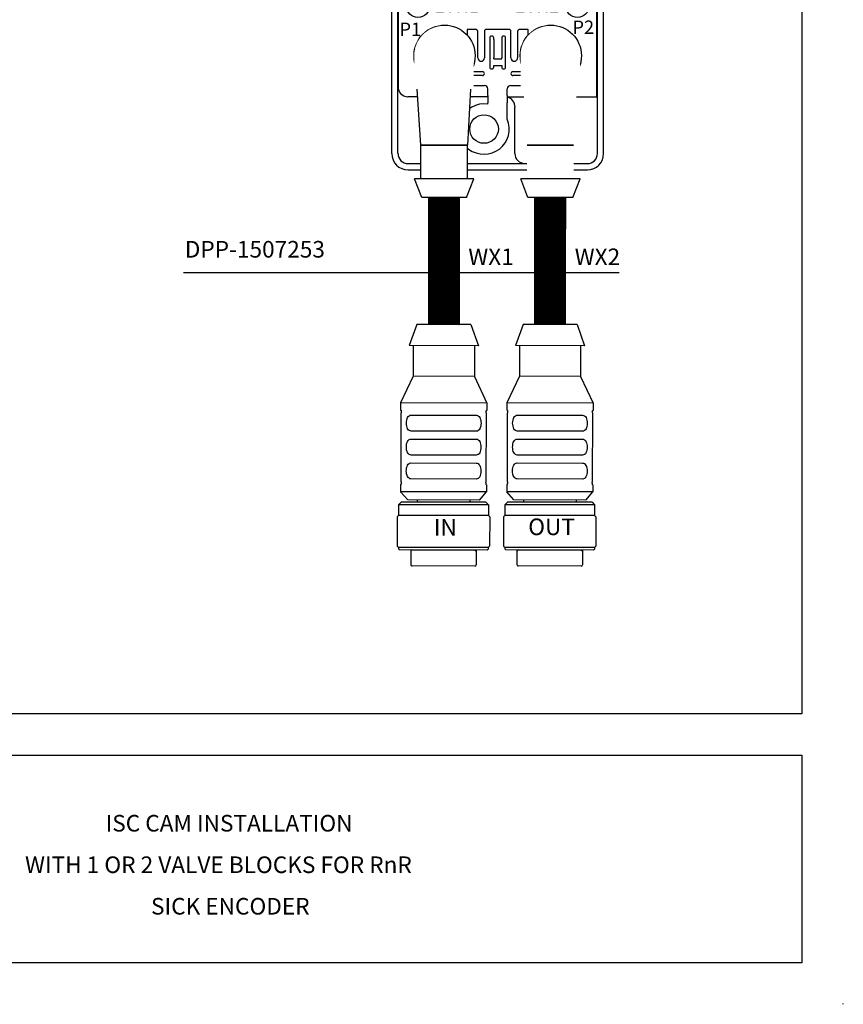
# Model space of a CAD drawing. Extents: x -5 to 415, y -5 to 292.
# Drawn here: x 316 to 415, y -5 to 114 of the extents above; entities that cross this region are included whole.
import ezdxf
from ezdxf.enums import TextEntityAlignment as Align

# ---------------------------------------------------------------- set-up
doc = ezdxf.new("R2010")
doc.units = 0
doc.set_wipeout_variables(frame=1)
doc.linetypes.add('ILOX_DOT', pattern=[10000, 0, -10000])
for name, color, linetype in [('DESC', 7, 'Continuous'), ('PSYMS', 7, 'Continuous'), ('TitleBlock', 7, 'Continuous')]:
    doc.layers.add(name, color=color, linetype=linetype)
doc.styles.add('Title Block', font='arial.ttf')
doc.styles.add('WD_IEC', font='arial.ttf')

# ---------------------------------------------------------------- blocks, each defined once
blk = doc.blocks.new('DPP-0911907')
h = blk.add_hatch(color=256)
h.dxf.hatch_style = 1
h.paths.add_polyline_path([(-7.09, -10.62, 1), (-7.89, -10.62, 1)], flags=16)
h.paths.add_polyline_path([(-10.26, -12.18), (-1.65, -12.18), (-1.65, -9.93), (-10.26, -9.93)], flags=9)
h = blk.add_hatch(color=256)
h.dxf.hatch_style = 1
h.paths.add_polyline_path([(-6.46, -12.44, 1), (-7.26, -12.44, 1)])
h.paths.add_polyline_path([(-4.58, -12.48, 1), (-5.38, -12.48, 1)])
h.paths.add_polyline_path([(-4.78, -10.6, 1), (-3.98, -10.6, 1)])
h.paths.add_polyline_path([(-7.89, -10.62, 1), (-7.09, -10.62, 1)])
for p, q in [((-11.45, 6.15), (15.55, 6.15)), ((-11.45, 5.22), (6.1, 5.22)), ((6.1, 5.22), (15.55, 5.22)), ((6.1, 5.2), (6.1, 5.22)), ((-13.9, -135.7), (-13.9, 3.7)), ((-12.97, -5.98), (-12.97, 3.7)), ((4.6, -3.3), (4.6, 3.7)), ((17.06, -135.7), (17.06, 3.7)), ((18, 2), (18, 3.7)), ((18, -135.7), (18, 2)), ((-11.5, -4.8), (3.1, -4.8)), ((17.06, -4.8), (3.1, -4.8)), ((-12.97, -126.01), (-12.97, -5.98)), ((-11.1, -21.96), (-0.95, -21.45)), ((-0.95, -25.42), (-0.95, -21.45)), ((5.05, -23), (5.05, -21.45)), ((5.05, -21.45), (15.2, -21.96)), ((5.05, -28), (5.05, -23)), ((5.05, -38), (5.05, -28)), ((0.31, -32.3), (-0.15, -32.3)), ((-0.15, -33.7), (0.31, -33.7)), ((5.05, -60), (5.05, -38)), ((-0.95, -47.42), (-0.95, -40.58)), ((0.31, -54.3), (-0.15, -54.3)), ((-0.15, -55.7), (0.31, -55.7)), ((5.05, -65), (5.05, -60)), ((-0.95, -69.42), (-0.95, -62.58)), ((5.05, -67), (5.05, -65)), ((5.05, -72), (5.05, -67)), ((5.05, -82), (5.05, -72)), ((0.31, -76.3), (-0.15, -76.3)), ((-0.15, -77.7), (0.31, -77.7)), ((5.05, -87), (5.05, -82)), ((-0.95, -91.42), (-0.95, -84.58)), ((5.05, -89), (5.05, -87)), ((5.05, -94), (5.05, -89)), ((5.05, -104), (5.05, -94)), ((0.31, -98.3), (-0.15, -98.3)), ((-0.15, -99.7), (0.31, -99.7)), ((5.05, -109), (5.05, -104)), ((-0.95, -110.55), (-0.95, -106.58)), ((-12.93, -108.9), (-12.91, -110.55)), ((5.05, -110.55), (5.05, -109)), ((17, -110.55), (17.03, -108.9)), ((-12.91, -126.01), (-12.91, -110.55)), ((-0.95, -110.55), (-11.1, -110.04)), ((15.2, -110.04), (5.05, -110.55)), ((17, -127.2), (17, -110.55)), ((-1.25, -117), (-2.55, -117)), ((-2.55, -117), (-2.55, -117.85)), ((3.75, -117), (0.35, -117)), ((6.65, -117), (5.35, -117)), ((6.65, -117.85), (6.65, -117)), ((-0.95, -121.3), (-0.95, -117.3)), ((0.05, -117.3), (0.05, -121.3)), ((0.85, -118.3), (0.85, -122.65)), ((1.45, -118.54), (1.45, -118.3)), ((1.45, -118.54), (1.45, -120.97)), ((2.65, -118.3), (2.65, -118.54)), ((2.65, -118.54), (2.65, -120.97)), ((3.25, -122.65), (3.25, -118.3)), ((4.05, -121.3), (4.05, -117.3)), ((5.05, -117.3), (5.05, -121.3)), ((1.45, -120.97), (1.45, -121.27)), ((1.45, -121.41), (1.45, -121.27)), ((1.45, -121.41), (2.65, -121.41)), ((2.65, -120.97), (2.65, -121.27)), ((2.65, -121.41), (2.65, -121.27)), ((1.45, -122.41), (2.65, -122.41)), ((1.45, -122.65), (1.45, -122.41)), ((2.65, -122.41), (2.65, -122.65)), ((-0.25, -123.95), (-2.46, -123.95)), ((-2.03, -123.35), (-0.25, -123.35)), ((4.35, -123.35), (6.12, -123.35)), ((6.56, -123.95), (4.35, -123.95)), ((-3.84, -125.45), (0.05, -125.45)), ((0.55, -126.95), (0.55, -125.95)), ((3.5, -126.95), (3.5, -125.95)), ((4, -125.45), (7.94, -125.45)), ((-12.97, -135.7), (-12.97, -126.01)), ((0.55, -127.14), (-11.5, -127.14)), ((0.55, -126.95), (0.55, -127.75)), ((3.5, -126.95), (3.5, -127.75)), ((17, -127.2), (3.53, -127.2)), ((0.55, -127.75), (0.55, -128.05)), ((0.55, -128.24), (0.55, -128.05)), ((3.5, -127.75), (3.5, -128.05)), ((3.5, -130.52), (3.5, -128.05)), ((4.64, -132.3), (4.65, -128.7)), ((4.63, -135.7), (4.64, -132.3)), ((-11.45, -137.21), (6.1, -137.21)), ((6.1, -137.19), (6.1, -137.18)), ((6.1, -137.19), (6.1, -137.21)), ((6.1, -137.21), (15.55, -137.21)), ((-11.45, -138.15), (15.55, -138.15))]:
    blk.add_line(p, q)
for centre, radius in [((0, 0), 2.15), ((-5.95, -11.05), 4.77), ((10.05, -11.05), 4.6), ((-5.95, -11.05), 2.9), ((10.05, -11.05), 2.83), ((-7.49, -10.62), 0.4), ((-4.38, -10.6), 0.4), ((8.51, -10.62), 0.4), ((11.62, -10.6), 0.4), ((-6.86, -12.44), 0.4), ((-4.98, -12.48), 0.4), ((9.14, -12.44), 0.4), ((11.02, -12.48), 0.4), ((-9.95, -18.55), 1.75), ((2.05, -18.55), 1.75), ((14.05, -18.55), 1.75), ((-3.65, -33), 6.85), ((8.05, -30.45), 1.75), ((-5.66, -30.99), 0.574), ((-1.64, -30.99), 0.574), ((-3.65, -33), 0.574), ((8.05, -35.55), 1.75), ((-5.66, -35.01), 0.574), ((-1.64, -35.01), 0.574), ((-3.65, -55), 6.85), ((8.05, -52.45), 1.75), ((-5.66, -52.99), 0.574), ((-1.64, -52.99), 0.574), ((-3.65, -55), 0.574), ((8.05, -57.55), 1.75), ((-5.66, -57.01), 0.574), ((-1.64, -57.01), 0.574), ((-3.65, -77), 6.85), ((8.05, -74.45), 1.75), ((-5.66, -74.99), 0.574), ((-1.64, -74.99), 0.574), ((-3.65, -77), 0.574), ((-5.66, -79.01), 0.574), ((-1.64, -79.01), 0.574), ((8.05, -79.55), 1.75), ((-3.65, -99), 6.85), ((8.05, -96.45), 1.75), ((-5.66, -96.99), 0.574), ((-1.64, -96.99), 0.574), ((-3.65, -99), 0.574), ((-5.66, -101.01), 0.574), ((-1.64, -101.01), 0.574), ((8.05, -101.55), 1.75), ((-9.95, -113.45), 1.75), ((14.05, -113.45), 1.75), ((-5.95, -120.95), 4.6), ((10.05, -120.95), 4.6), ((-5.95, -120.95), 2.83), ((10.05, -120.95), 2.83), ((-6.92, -119.52), 0.574), ((-5.04, -119.56), 0.574), ((9.08, -119.52), 0.574), ((10.96, -119.56), 0.574), ((-7.52, -121.4), 0.574), ((-4.41, -121.38), 0.574), ((8.48, -121.4), 0.574), ((11.59, -121.38), 0.574), ((0, -132), 2.15)]:
    blk.add_circle(centre, radius)
for centre, radius, start, end in [((-11.45, 3.7), 2.45, 90, 180), ((15.55, 3.7), 2.45, 0, 90), ((-11.45, 3.7), 1.51, 90, 180), ((6.1, 3.7), 1.5, 90, 180), ((15.55, 3.7), 1.51, 0, 90), ((3.1, -3.3), 1.5, 270, 0), ((-11.5, -6.3), 1.5, 90, 167.8035), ((-3.65, -33), 8.05, 70.4029, 289.5971), ((-3.65, -33), 4.03, 10.0154, 349.9846), ((-0.15, -33), 0.7, 93.6785, 266.3215), ((-3.65, -33), 4.02, 349.9846, 10.0154), ((-3.65, -55), 8.05, 70.4029, 289.5971), ((-3.65, -55), 4.03, 10.0154, 349.9846), ((-0.15, -55), 0.7, 93.6785, 266.3215), ((-3.65, -55), 4.03, 349.9846, 10.0154), ((-3.65, -77), 8.05, 70.4029, 289.5971), ((-3.65, -77), 4.02, 10.0154, 349.9846), ((-0.15, -77), 0.7, 93.6785, 266.3215), ((-3.65, -77), 4.03, 349.9846, 10.0154), ((-3.65, -99), 8.05, 70.4029, 289.5971), ((-3.65, -99), 4.03, 10.0154, 349.9846), ((-0.15, -99), 0.7, 93.6785, 266.3215), ((-3.65, -99), 4.03, 349.9846, 10.0154), ((-1.25, -117.3), 0.3, 0, 90), ((0.35, -117.3), 0.3, 90, 180), ((3.75, -117.3), 0.3, 0, 90), ((5.35, -117.3), 0.3, 90, 180), ((1.15, -118.3), 0.3, 0, 180), ((2.95, -118.3), 0.3, 0, 180), ((-0.45, -121.3), 0.5, 180, 0), ((4.55, -121.3), 0.5, 180, 0), ((1.15, -122.65), 0.3, 180, 0), ((2.95, -122.65), 0.3, 180, 0), ((-0.25, -123.65), 0.3, 270, 90), ((4.35, -123.65), 0.3, 90, 270), ((-3.84, -125.15), 0.3, 185.4639, 270), ((0.05, -125.95), 0.5, 0, 90), ((4, -125.95), 0.5, 90, 180), ((7.94, -125.15), 0.3, 270, 354.5361), ((-11.5, -125.7), 1.44, 192.4537, 270), ((3.1, -128.7), 1.56, 73.9184, 75.2104), ((0, -132), 3.8, 81.7084, 22.9969), ((-11.45, -135.7), 2.45, 180, 270), ((-11.45, -135.7), 1.51, 180, 270), ((15.55, -135.7), 2.45, 270, 0), ((15.55, -135.7), 1.51, 270, 0)]:
    blk.add_arc(centre, radius, start, end)
for centre, major_axis, ratio, start_param, end_param in [((-10.93, -23.11), (-2.04, 0), 0.567135, 4.799655, 6.274459), ((15.03, -23.11), (-2.04, 0), 0.567135, 3.149975, 4.625123), ((-0.12, -32.84), (-0.61, 0.107), 0.866683, 4.9117, 4.984789), ((-0.16, -33.54), (-0.331, 0.004), 0.4704, 1.463461, 1.599454), ((-0.12, -54.84), (-0.61, 0.107), 0.866683, 4.9117, 4.984789), ((-0.16, -55.54), (-0.331, 0.004), 0.4704, 1.463461, 1.599454), ((-0.12, -76.84), (-0.61, 0.107), 0.866684, 4.9117, 4.984789), ((-0.16, -77.54), (-0.331, 0.004), 0.4704, 1.463461, 1.599454), ((-0.12, -98.84), (-0.61, 0.107), 0.866683, 4.9117, 4.984789), ((-0.16, -99.54), (-0.331, 0.004), 0.4704, 1.463461, 1.599454), ((-10.93, -108.89), (-2, 0), 0.57735, 0.008727, 1.48353), ((15.03, -108.89), (-2, 0), 0.57735, 1.658063, 3.132866), ((3.1, -128.69), (0, 1.56), 0.999992, 4.70832, 6.001379), ((6.1, -135.7), (0, -1.47), 0.999992, 4.70832, 6.283185)]:
    blk.add_ellipse(centre, major_axis=major_axis, ratio=ratio, start_param=start_param, end_param=end_param)
blk.add_open_spline([(-12.97, -126.01), (-12.96, -126.01), (-12.95, -126.01), (-12.93, -126.01), (-12.92, -126.01), (-12.91, -126.01)], degree=3, knots=[0.0000002, 0.0000002, 0.0000002, 0.0000002, 0.00297405, 0.00297405, 0.00700047, 0.00700047, 0.00700047, 0.00700047])
at = {"style": 'WD_IEC'}
for s, p in [('ICS CAM', (5.14, 2.39)), ('DPP', (5.16, -0.31)), ('-1452453', (5.16, -3.23)), ('X2', (13.56, -16.54)), ('BUS', (-7.33, -20.87)), ('PWR', (5.61, -20.78)), ('ERR', (-0.95, -23.83)), ('0', (11.06, -31.47)), ('1', (11.02, -36.59)), ('C0', (0.74, -41.79)), ('2', (11.07, -53.4)), ('3', (11.02, -58.52)), ('C1', (0.74, -63.73)), ('4', (11.06, -75.47)), ('5', (11.02, -80.59)), ('C2', (0.74, -85.79)), ('6', (11.06, -97.47)), ('7', (11.02, -102.59)), ('C3', (0.74, -107.79)), ('ETH1', (-7.51, -114.41)), ('ETH2', (4.59, -114.44)), ('P1', (-12.73, -117.98)), ('P2', (13.32, -117.67))]:
    blk.add_text(s, height=2, dxfattribs=at).set_placement(p)
at = {"lineweight": 5, "style": 'WD_IEC', "flags": 1}
for tag, p in [('DESC1', (0.13, 31.49)), ('DESC2', (2.63, 31.49)), ('DESC3', (5.13, 31.49))]:
    blk.add_attdef(tag, text='', height=2, rotation=90, dxfattribs=at).set_placement(p, align=Align.RIGHT)
at = {"lineweight": 5, "style": 'WD_IEC'}
for tag, height, p in [('P_TAG1', 4, (14.06, 14.68)), ('XREF', 2, (-19.33, 14.33))]:
    blk.add_attdef(tag, text='', height=height, dxfattribs=at).set_placement(p, align=Align.RIGHT)
at = {"style": 'WD_IEC', "flags": 1}
for tag, p in [('INST', (-19.33, 9.33)), ('LOC', (-19.33, 6.83)), ('MFG', (-19.33, 1.83)), ('CAT', (-19.33, -0.67)), ('PART_DESC', (-19.33, -5.67)), ('PART_NO', (-19.33, -8.17)), ('PART_COMMENTS', (-19.33, -10.67)), ('RATING2', (-19.33, -15.67)), ('RATING3', (-19.33, -18.17)), ('FAMILY', (-19.33, -25.67)), ('WDBLKNAM', (-19.33, -28.17)), ('ASSYCODE', (-19.33, -30.67))]:
    blk.add_attdef(tag, text='', height=2, dxfattribs=at).set_placement(p, align=Align.RIGHT)
at = {"style": 'WD_IEC'}
blk.add_attdef('RATING1', text='', height=2, dxfattribs=at).set_placement((-19.33, -13.17), align=Align.RIGHT)
blk = doc.blocks.new('ILOX_IEC_TITLE_BLOCK')
at = {"layer": 'TitleBlock', "linetype": 'ILOX_DOT', "ltscale": 10000}
blk.add_lwpolyline([(-5, -5), (415, -5), (415, 292), (-5, 292)], close=True, dxfattribs=at)
at = {"layer": 'TitleBlock'}
for points in [[(0, 30), (0, 287), (410, 287), (410, 30)], [(269.49, 25), (410, 25), (410, 0), (269.49, 0)]]:
    blk.add_lwpolyline(points, close=True, dxfattribs=at)
at = {"layer": 'TitleBlock', "style": 'Title Block'}
for tag, p in [('POWER_CONSUMPTION', (260.09, 20)), ('CONTROL_VOLTAGE', (260.09, 15)), ('CONTROL_CURRENT', (260.09, 9.98))]:
    blk.add_attdef(tag, text='', height=2, dxfattribs=at).set_placement(p, align=Align.BOTTOM_RIGHT)
for tag, p in [('DRAWING_DESCRIPTION1_001', (341.82, 15.84)), ('DRAWING_DESCRIPTION2_001', (341.82, 10.84)), ('DRAWING_DESCRIPTION3_001', (341.82, 5.84))]:
    blk.add_attdef(tag, p, '', height=2, dxfattribs=at)

msp = doc.modelspace()

# ---------------------------------------------------------------- linework, layer by layer
for p, q in [((388.02, 83.09), (335.51, 83.09)), ((363.64, 76.88), (362.72, 74.33)), ((370.14, 76.87), (363.64, 76.88)), ((370.14, 76.87), (371.04, 74.32)), ((376.44, 76.88), (375.52, 74.33)), ((382.94, 76.87), (376.44, 76.88)), ((382.94, 76.87), (383.84, 74.32)), ((371.04, 74.32), (362.72, 74.33)), ((363.2, 74.33), (363.2, 70.65)), ((370.56, 74.32), (370.56, 70.63)), ((383.84, 74.32), (375.52, 74.33)), ((376, 74.33), (376, 70.65)), ((383.36, 74.32), (383.36, 70.63)), ((363.2, 70.65), (361.68, 67.43)), ((370.56, 70.63), (363.2, 70.65)), ((370.56, 70.63), (372.06, 67.41)), ((376, 70.65), (374.48, 67.43)), ((383.36, 70.63), (376, 70.65)), ((383.36, 70.63), (384.86, 67.41)), ((372.06, 67.41), (361.68, 67.43)), ((361.68, 67.43), (361.68, 66.56)), ((361.68, 66.56), (361.72, 66.56)), ((372.02, 66.54), (372.06, 66.54)), ((372.06, 67.41), (372.06, 66.54)), ((384.86, 67.41), (374.48, 67.43)), ((374.48, 67.43), (374.48, 66.56)), ((374.48, 66.56), (374.52, 66.56)), ((384.82, 66.54), (384.86, 66.54)), ((384.86, 67.41), (384.86, 66.54)), ((361.75, 57.92), (361.76, 66.24)), ((362.93, 65.96), (370.8, 65.95)), ((371.98, 66.22), (371.96, 57.9)), ((374.55, 57.92), (374.56, 66.24)), ((375.73, 65.96), (383.6, 65.95)), ((384.78, 66.22), (384.76, 57.9)), ((370.8, 64.03), (362.93, 64.04)), ((383.6, 64.03), (375.73, 64.04)), ((362.93, 63.08), (370.8, 63.07)), ((375.73, 63.08), (383.6, 63.07)), ((370.79, 61.15), (362.93, 61.16)), ((383.59, 61.15), (375.73, 61.16)), ((362.92, 60.2), (370.79, 60.19)), ((375.72, 60.2), (383.59, 60.19)), ((370.79, 58.27), (362.92, 58.28)), ((383.59, 58.27), (375.72, 58.28)), ((361.67, 57.6), (361.66, 56.74)), ((361.7, 57.6), (361.67, 57.6)), ((372.04, 57.58), (372.01, 57.58)), ((372.04, 57.58), (372.04, 56.72)), ((374.47, 57.6), (374.46, 56.74)), ((374.5, 57.6), (374.47, 57.6)), ((384.84, 57.58), (384.81, 57.58)), ((384.84, 57.58), (384.84, 56.72)), ((372.04, 56.72), (361.66, 56.74)), ((362.53, 55.76), (361.66, 56.74)), ((371.17, 55.74), (362.53, 55.76)), ((363.68, 55.76), (363.68, 55.48)), ((370.01, 55.74), (370.01, 55.47)), ((371.17, 55.74), (372.04, 56.72)), ((384.84, 56.72), (374.46, 56.74)), ((375.33, 55.76), (374.46, 56.74)), ((383.97, 55.74), (375.33, 55.76)), ((376.48, 55.76), (376.48, 55.48)), ((382.81, 55.74), (382.81, 55.47)), ((383.97, 55.74), (384.84, 56.72)), ((361.75, 55.48), (361.43, 55.16)), ((372.25, 55.14), (361.43, 55.16)), ((361.43, 55.16), (361.43, 53.88)), ((371.93, 55.47), (361.75, 55.48)), ((371.93, 55.47), (372.25, 55.15)), ((372.25, 55.15), (372.25, 53.87)), ((374.55, 55.48), (374.23, 55.16)), ((385.05, 55.14), (374.23, 55.16)), ((374.23, 55.16), (374.23, 53.88)), ((384.73, 55.47), (374.55, 55.48)), ((384.73, 55.47), (385.05, 55.15)), ((385.05, 55.15), (385.05, 53.87)), ((361.27, 53.72), (361.26, 50.2)), ((361.43, 53.88), (361.27, 53.72)), ((372.25, 53.86), (361.43, 53.88)), ((372.25, 53.87), (372.41, 53.71)), ((372.41, 53.71), (372.4, 50.19)), ((374.07, 53.72), (374.06, 50.2)), ((374.23, 53.88), (374.07, 53.72)), ((385.05, 53.86), (374.23, 53.88)), ((385.05, 53.87), (385.21, 53.71)), ((385.21, 53.71), (385.2, 50.19)), ((361.42, 50.04), (361.26, 50.2)), ((372.24, 50.03), (361.42, 50.04)), ((361.42, 50.04), (361.42, 49.85)), ((361.55, 49.72), (361.42, 49.85)), ((372.12, 49.71), (372.24, 49.83)), ((372.24, 50.03), (372.4, 50.19)), ((372.24, 50.03), (372.24, 49.83)), ((374.22, 50.04), (374.06, 50.2)), ((385.04, 50.03), (374.22, 50.04)), ((374.22, 50.04), (374.22, 49.85)), ((374.35, 49.72), (374.22, 49.85)), ((384.92, 49.71), (385.04, 49.83)), ((385.04, 50.03), (385.2, 50.19)), ((385.04, 50.03), (385.04, 49.83)), ((372.12, 49.71), (361.55, 49.72)), ((362.89, 49.72), (362.89, 47.96)), ((363.06, 49.72), (370.61, 49.71)), ((370.77, 49.71), (370.77, 47.95)), ((384.92, 49.71), (374.35, 49.72)), ((375.69, 49.72), (375.69, 47.96)), ((375.86, 49.72), (383.41, 49.71)), ((383.57, 49.71), (383.57, 47.95)), ((370.61, 47.79), (363.05, 47.8)), ((383.41, 47.79), (375.85, 47.8))]:
    msp.add_line(p, q)
for centre, start, end in [((363.06, 49.56), 89.8946, 179.8946), ((370.61, 49.55), 359.8946, 89.8946), ((375.86, 49.56), 89.8946, 179.8946), ((383.41, 49.55), 359.8946, 89.8946), ((363.05, 47.96), 179.8946, 269.8946), ((363.05, 47.96), 179.8946, 269.8946), ((370.61, 47.95), 269.8946, 359.8946), ((370.61, 47.95), 269.8946, 359.8946), ((375.85, 47.96), 179.8946, 269.8946), ((375.85, 47.96), 179.8946, 269.8946), ((383.41, 47.95), 269.8946, 359.8946), ((383.41, 47.95), 269.8946, 359.8946)]:
    msp.add_arc(centre, 0.163, start, end)
for points, knots in [([(361.72, 66.56), (361.72, 66.56), (361.73, 66.55), (361.74, 66.52), (361.74, 66.5), (361.75, 66.44), (361.75, 66.4), (361.76, 66.33), (361.76, 66.28), (361.76, 66.24)], [-0.0753684, -0.0753684, -0.0753684, -0.0753684, -0.05651901, -0.05651901, -0.03766963, -0.03766963, -0.01883481, -0.01883481, 0, 0, 0, 0]), ([(371.98, 66.22), (371.98, 66.26), (371.98, 66.31), (371.98, 66.39), (371.99, 66.42), (372, 66.48), (372, 66.5), (372.01, 66.54), (372.02, 66.54), (372.02, 66.54)], [-0.30172079, -0.30172079, -0.30172079, -0.30172079, -0.28288597, -0.28288597, -0.26405116, -0.26405116, -0.24520177, -0.24520177, -0.22635239, -0.22635239, -0.22635239, -0.22635239]), ([(374.52, 66.56), (374.52, 66.56), (374.53, 66.55), (374.54, 66.52), (374.54, 66.5), (374.55, 66.44), (374.55, 66.4), (374.56, 66.33), (374.56, 66.28), (374.56, 66.24)], [-0.0753684, -0.0753684, -0.0753684, -0.0753684, -0.05651901, -0.05651901, -0.03766963, -0.03766963, -0.01883481, -0.01883481, 0, 0, 0, 0]), ([(384.78, 66.22), (384.78, 66.26), (384.78, 66.31), (384.78, 66.39), (384.79, 66.42), (384.8, 66.48), (384.8, 66.5), (384.81, 66.54), (384.82, 66.54), (384.82, 66.54)], [-0.30172079, -0.30172079, -0.30172079, -0.30172079, -0.28288597, -0.28288597, -0.26405116, -0.26405116, -0.24520177, -0.24520177, -0.22635239, -0.22635239, -0.22635239, -0.22635239]), ([(362.93, 64.04), (362.85, 64.04), (362.77, 64.07), (362.63, 64.17), (362.57, 64.24), (362.47, 64.41), (362.44, 64.52), (362.39, 64.76), (362.37, 64.88), (362.37, 65), (362.38, 65.13), (362.39, 65.25), (362.44, 65.49), (362.48, 65.6), (362.57, 65.77), (362.63, 65.84), (362.77, 65.94), (362.86, 65.96), (362.93, 65.96)], [-0.2268637, -0.2268637, -0.2268637, -0.2268637, -0.1699478, -0.1699478, -0.1130319, -0.1130319, -0.056516, -0.056516, 0, 0, 0, 0.056516, 0.056516, 0.1130319, 0.1130319, 0.1699478, 0.1699478, 0.2268637, 0.2268637, 0.2268637, 0.2268637]), ([(370.8, 65.95), (370.88, 65.95), (370.96, 65.92), (371.1, 65.83), (371.16, 65.75), (371.26, 65.58), (371.3, 65.47), (371.35, 65.24), (371.36, 65.11), (371.36, 64.99), (371.36, 64.87), (371.35, 64.74), (371.29, 64.5), (371.26, 64.39), (371.16, 64.22), (371.1, 64.15), (370.96, 64.05), (370.88, 64.03), (370.8, 64.03)], [-0.2268637, -0.2268637, -0.2268637, -0.2268637, -0.1699478, -0.1699478, -0.1130319, -0.1130319, -0.056516, -0.056516, 0, 0, 0, 0.056516, 0.056516, 0.1130319, 0.1130319, 0.1699478, 0.1699478, 0.2268637, 0.2268637, 0.2268637, 0.2268637]), ([(375.73, 64.04), (375.65, 64.04), (375.57, 64.07), (375.43, 64.17), (375.37, 64.24), (375.27, 64.41), (375.24, 64.52), (375.19, 64.76), (375.17, 64.88), (375.17, 65), (375.18, 65.13), (375.19, 65.25), (375.24, 65.49), (375.28, 65.6), (375.37, 65.77), (375.43, 65.84), (375.57, 65.94), (375.66, 65.96), (375.73, 65.96)], [-0.2268637, -0.2268637, -0.2268637, -0.2268637, -0.1699478, -0.1699478, -0.1130319, -0.1130319, -0.056516, -0.056516, 0, 0, 0, 0.056516, 0.056516, 0.1130319, 0.1130319, 0.1699478, 0.1699478, 0.2268637, 0.2268637, 0.2268637, 0.2268637]), ([(383.6, 65.95), (383.68, 65.95), (383.76, 65.92), (383.9, 65.83), (383.96, 65.75), (384.06, 65.58), (384.1, 65.47), (384.15, 65.24), (384.16, 65.11), (384.16, 64.99), (384.16, 64.87), (384.15, 64.74), (384.09, 64.5), (384.06, 64.39), (383.96, 64.22), (383.9, 64.15), (383.76, 64.05), (383.68, 64.03), (383.6, 64.03)], [-0.2268637, -0.2268637, -0.2268637, -0.2268637, -0.1699478, -0.1699478, -0.1130319, -0.1130319, -0.056516, -0.056516, 0, 0, 0, 0.056516, 0.056516, 0.1130319, 0.1130319, 0.1699478, 0.1699478, 0.2268637, 0.2268637, 0.2268637, 0.2268637]), ([(362.93, 61.16), (362.85, 61.16), (362.77, 61.19), (362.62, 61.29), (362.56, 61.36), (362.47, 61.53), (362.43, 61.64), (362.38, 61.88), (362.37, 62), (362.37, 62.12), (362.37, 62.25), (362.38, 62.37), (362.43, 62.61), (362.47, 62.72), (362.57, 62.89), (362.63, 62.96), (362.77, 63.06), (362.85, 63.08), (362.93, 63.08)], [-0.2268637, -0.2268637, -0.2268637, -0.2268637, -0.1699478, -0.1699478, -0.1130319, -0.1130319, -0.056516, -0.056516, 0, 0, 0, 0.056516, 0.056516, 0.1130319, 0.1130319, 0.1699478, 0.1699478, 0.2268637, 0.2268637, 0.2268637, 0.2268637]), ([(370.8, 63.07), (370.88, 63.07), (370.96, 63.05), (371.1, 62.95), (371.16, 62.87), (371.25, 62.7), (371.29, 62.59), (371.34, 62.36), (371.35, 62.23), (371.35, 62.11), (371.35, 61.99), (371.34, 61.86), (371.29, 61.62), (371.25, 61.51), (371.16, 61.34), (371.1, 61.27), (370.95, 61.17), (370.87, 61.15), (370.79, 61.15)], [-0.2268637, -0.2268637, -0.2268637, -0.2268637, -0.1699478, -0.1699478, -0.1130319, -0.1130319, -0.056516, -0.056516, 0, 0, 0, 0.056516, 0.056516, 0.1130319, 0.1130319, 0.1699478, 0.1699478, 0.2268637, 0.2268637, 0.2268637, 0.2268637]), ([(375.73, 61.16), (375.65, 61.16), (375.57, 61.19), (375.42, 61.29), (375.36, 61.36), (375.27, 61.53), (375.23, 61.64), (375.18, 61.88), (375.17, 62), (375.17, 62.12), (375.17, 62.25), (375.18, 62.37), (375.23, 62.61), (375.27, 62.72), (375.37, 62.89), (375.43, 62.96), (375.57, 63.06), (375.65, 63.08), (375.73, 63.08)], [-0.2268637, -0.2268637, -0.2268637, -0.2268637, -0.1699478, -0.1699478, -0.1130319, -0.1130319, -0.056516, -0.056516, 0, 0, 0, 0.056516, 0.056516, 0.1130319, 0.1130319, 0.1699478, 0.1699478, 0.2268637, 0.2268637, 0.2268637, 0.2268637]), ([(383.6, 63.07), (383.68, 63.07), (383.76, 63.05), (383.9, 62.95), (383.96, 62.87), (384.05, 62.7), (384.09, 62.59), (384.14, 62.36), (384.15, 62.23), (384.15, 62.11), (384.15, 61.99), (384.14, 61.86), (384.09, 61.62), (384.05, 61.51), (383.96, 61.34), (383.9, 61.27), (383.75, 61.17), (383.67, 61.15), (383.59, 61.15)], [-0.2268637, -0.2268637, -0.2268637, -0.2268637, -0.1699478, -0.1699478, -0.1130319, -0.1130319, -0.056516, -0.056516, 0, 0, 0, 0.056516, 0.056516, 0.1130319, 0.1130319, 0.1699478, 0.1699478, 0.2268637, 0.2268637, 0.2268637, 0.2268637]), ([(362.92, 58.28), (362.84, 58.28), (362.76, 58.31), (362.62, 58.41), (362.56, 58.48), (362.46, 58.65), (362.43, 58.76), (362.38, 59), (362.36, 59.12), (362.36, 59.24), (362.36, 59.37), (362.38, 59.49), (362.43, 59.73), (362.47, 59.84), (362.56, 60.01), (362.62, 60.08), (362.76, 60.18), (362.84, 60.2), (362.92, 60.2)], [-0.2268637, -0.2268637, -0.2268637, -0.2268637, -0.1699478, -0.1699478, -0.1130319, -0.1130319, -0.056516, -0.056516, 0, 0, 0, 0.056516, 0.056516, 0.1130319, 0.1130319, 0.1699478, 0.1699478, 0.2268637, 0.2268637, 0.2268637, 0.2268637]), ([(370.79, 60.19), (370.87, 60.19), (370.95, 60.17), (371.09, 60.07), (371.15, 59.99), (371.25, 59.82), (371.29, 59.71), (371.34, 59.48), (371.35, 59.35), (371.35, 59.23), (371.35, 59.11), (371.33, 58.98), (371.28, 58.74), (371.25, 58.63), (371.15, 58.46), (371.09, 58.39), (370.95, 58.29), (370.87, 58.27), (370.79, 58.27)], [-0.2268637, -0.2268637, -0.2268637, -0.2268637, -0.1699478, -0.1699478, -0.1130319, -0.1130319, -0.056516, -0.056516, 0, 0, 0, 0.056516, 0.056516, 0.1130319, 0.1130319, 0.1699478, 0.1699478, 0.2268637, 0.2268637, 0.2268637, 0.2268637]), ([(375.72, 58.28), (375.64, 58.28), (375.56, 58.31), (375.42, 58.41), (375.36, 58.48), (375.26, 58.65), (375.23, 58.76), (375.18, 59), (375.16, 59.12), (375.16, 59.24), (375.16, 59.37), (375.18, 59.49), (375.23, 59.73), (375.27, 59.84), (375.36, 60.01), (375.42, 60.08), (375.56, 60.18), (375.64, 60.2), (375.72, 60.2)], [-0.2268637, -0.2268637, -0.2268637, -0.2268637, -0.1699478, -0.1699478, -0.1130319, -0.1130319, -0.056516, -0.056516, 0, 0, 0, 0.056516, 0.056516, 0.1130319, 0.1130319, 0.1699478, 0.1699478, 0.2268637, 0.2268637, 0.2268637, 0.2268637]), ([(383.59, 60.19), (383.67, 60.19), (383.75, 60.17), (383.89, 60.07), (383.95, 59.99), (384.05, 59.82), (384.09, 59.71), (384.14, 59.48), (384.15, 59.35), (384.15, 59.23), (384.15, 59.11), (384.13, 58.98), (384.08, 58.74), (384.05, 58.63), (383.95, 58.46), (383.89, 58.39), (383.75, 58.29), (383.67, 58.27), (383.59, 58.27)], [-0.2268637, -0.2268637, -0.2268637, -0.2268637, -0.1699478, -0.1699478, -0.1130319, -0.1130319, -0.056516, -0.056516, 0, 0, 0, 0.056516, 0.056516, 0.1130319, 0.1130319, 0.1699478, 0.1699478, 0.2268637, 0.2268637, 0.2268637, 0.2268637]), ([(361.75, 57.92), (361.75, 57.88), (361.74, 57.84), (361.74, 57.76), (361.73, 57.72), (361.73, 57.67), (361.72, 57.64), (361.71, 57.61), (361.7, 57.6), (361.7, 57.6)], [-0.15086039, -0.15086039, -0.15086039, -0.15086039, -0.13202558, -0.13202558, -0.11319077, -0.11319077, -0.09434138, -0.09434138, -0.075492, -0.075492, -0.075492, -0.075492]), ([(372.01, 57.58), (372, 57.58), (372, 57.59), (371.99, 57.62), (371.98, 57.65), (371.97, 57.71), (371.97, 57.74), (371.96, 57.82), (371.96, 57.86), (371.96, 57.9)], [-0.2262288, -0.2262288, -0.2262288, -0.2262288, -0.20737942, -0.20737942, -0.18853003, -0.18853003, -0.16969522, -0.16969522, -0.1508604, -0.1508604, -0.1508604, -0.1508604]), ([(374.55, 57.92), (374.55, 57.88), (374.54, 57.84), (374.54, 57.76), (374.53, 57.72), (374.53, 57.67), (374.52, 57.64), (374.51, 57.61), (374.5, 57.6), (374.5, 57.6)], [-0.15086039, -0.15086039, -0.15086039, -0.15086039, -0.13202558, -0.13202558, -0.11319077, -0.11319077, -0.09434138, -0.09434138, -0.075492, -0.075492, -0.075492, -0.075492]), ([(384.81, 57.58), (384.8, 57.58), (384.8, 57.59), (384.79, 57.62), (384.78, 57.65), (384.77, 57.71), (384.77, 57.74), (384.76, 57.82), (384.76, 57.86), (384.76, 57.9)], [-0.2262288, -0.2262288, -0.2262288, -0.2262288, -0.20737942, -0.20737942, -0.18853003, -0.18853003, -0.16969522, -0.16969522, -0.1508604, -0.1508604, -0.1508604, -0.1508604])]:
    msp.add_open_spline(points, degree=3, knots=knots)

# ---------------------------------------------------------------- block references
at = {"layer": 'PSYMS', "xscale": 0.8, "yscale": 0.8, "zscale": 0.8}
msp.add_blockref('DPP-0911907', (371.73, 206.02), dxfattribs=at)

# ---------------------------------------------------------------- texts
at = {"style": 'WD_IEC'}
for s, p in [('WX1', (369.83, 84.03)), ('WX2', (382.65, 84.03))]:
    msp.add_text(s, height=2, dxfattribs=at).set_placement(p)
at = {"linetype": 'Continuous', "char_height": 2, "attachment_point": 5, "style": 'WD_IEC'}
for s, insert in [('IN', (367.06, 52.18)), ('OUT', (379.86, 52.25))]:
    msp.add_mtext(s, dxfattribs=dict(at, insert=insert))
at = {"layer": 'DESC', "color": 150, "linetype": 'Continuous', "insert": (344.12, 85.68), "char_height": 2, "attachment_point": 5, "style": 'WD_IEC'}
msp.add_mtext('DPP-1507253', dxfattribs=at)

# ---------------------------------------------------------------- next in the draw order: wipeouts: each hides what was drawn before it
for points in [[(370.11, 105.23), (369.72, 98.48), (369.73, 94.43), (370.5, 94.43), (369.62, 92.18), (364.22, 92.17), (363.34, 94.42), (364.11, 94.42), (364.1, 98.47), (363.69, 105.22), (363.55, 105.22), (363.48, 105.23), (363.42, 105.25), (363.39, 105.28), (363.35, 105.33), (363.31, 105.39), (363.32, 105.47), (363.32, 109.18), (363.35, 109.73), (363.45, 110.26), (363.64, 110.76), (363.77, 111.01), (364.13, 111.54), (364.47, 111.91), (364.9, 112.24), (365.18, 112.41), (365.59, 112.6), (366.02, 112.74), (366.49, 112.83), (366.97, 112.85), (367.29, 112.83), (367.71, 112.76), (368.08, 112.65), (368.48, 112.48), (368.95, 112.2), (369.29, 111.93), (369.64, 111.56), (369.91, 111.19), (370.12, 110.82), (370.27, 110.45), (370.37, 110.11), (370.44, 109.76), (370.47, 109.4), (370.47, 108.6), (370.48, 105.45), (370.47, 105.39), (370.42, 105.31), (370.37, 105.26), (370.28, 105.23)], [(382.91, 105.23), (382.52, 98.48), (382.53, 94.43), (383.3, 94.43), (382.42, 92.18), (377.02, 92.17), (376.14, 94.42), (376.91, 94.42), (376.9, 98.47), (376.49, 105.22), (376.35, 105.22), (376.28, 105.23), (376.22, 105.25), (376.19, 105.28), (376.15, 105.33), (376.11, 105.39), (376.12, 105.47), (376.12, 109.18), (376.15, 109.73), (376.25, 110.26), (376.44, 110.76), (376.57, 111.01), (376.93, 111.54), (377.27, 111.91), (377.7, 112.24), (377.98, 112.41), (378.39, 112.6), (378.82, 112.74), (379.29, 112.83), (379.77, 112.85), (380.09, 112.83), (380.51, 112.76), (380.88, 112.65), (381.28, 112.48), (381.75, 112.2), (382.09, 111.93), (382.44, 111.56), (382.71, 111.19), (382.92, 110.82), (383.07, 110.45), (383.17, 110.11), (383.24, 109.76), (383.27, 109.4), (383.27, 108.6), (383.28, 105.45), (383.27, 105.39), (383.22, 105.31), (383.17, 105.26), (383.08, 105.23)]]:
    msp.add_wipeout(points)

# ---------------------------------------------------------------- next in the draw order: hatches: boundary and pattern name
at = {"true_color": 0x58ba48}
h = msp.add_hatch(dxfattribs=at)
h.set_pattern_fill('ANSI31', color=85, scale=0.02)
h.set_pattern_definition([(45, (373.28803, 84.524046), (-0.04490128, 0.04490128), [])])
h.paths.add_polyline_path([(365.06, 92.17), (368.71, 92.17), (368.71, 76.88), (365.06, 76.88)])
h.paths.add_polyline_path([(377.86, 92.17), (381.51, 92.17), (381.51, 76.88), (377.86, 76.88)])

# ---------------------------------------------------------------- next in the draw order: linework, layer by layer
for p, q in [((364.1, 98.47), (363.69, 105.22)), ((370.11, 105.23), (369.72, 98.48)), ((364.11, 94.42), (364.1, 98.47)), ((369.73, 94.43), (369.72, 98.48)), ((370.5, 94.43), (363.34, 94.42)), ((364.22, 92.17), (363.34, 94.42)), ((369.62, 92.18), (370.5, 94.43)), ((383.3, 94.43), (376.14, 94.42)), ((377.02, 92.17), (376.14, 94.42)), ((382.42, 92.18), (383.3, 94.43)), ((369.62, 92.18), (364.22, 92.17)), ((365.06, 76.88), (365.06, 92.17)), ((368.71, 76.88), (368.78, 92.18)), ((382.42, 92.18), (377.02, 92.17)), ((377.86, 76.88), (377.86, 92.17)), ((381.51, 76.88), (381.58, 92.18))]:
    msp.add_line(p, q)
for points in [[(365.06, 92.17), (368.71, 92.17), (368.71, 76.88), (365.06, 76.88)], [(377.86, 92.17), (381.51, 92.17), (381.51, 76.88), (377.86, 76.88)]]:
    msp.add_lwpolyline(points, close=True)
for points, knots in [([(366.91, 98.47), (366.54, 98.47), (366.18, 98.47), (365.84, 98.47), (365.5, 98.47), (365.18, 98.47), (364.92, 98.47), (364.79, 98.47), (364.68, 98.47), (364.57, 98.47), (364.47, 98.47), (364.38, 98.47), (364.31, 98.47), (364.17, 98.47), (364.1, 98.47), (364.1, 98.47)], [0, 0, 0, 0, 0.1249992, 0.1249992, 0.1249992, 0.2499985, 0.2499985, 0.2499985, 0.3124981, 0.3124981, 0.3124981, 0.3749977, 0.3749977, 0.3749977, 0.499997, 0.499997, 0.499997, 0.499997]), ([(364.1, 98.47), (364.1, 98.47), (364.17, 98.47), (364.31, 98.47), (364.38, 98.47), (364.47, 98.47), (364.57, 98.47), (364.68, 98.47), (364.79, 98.47), (364.92, 98.47), (365.44, 98.47), (366.18, 98.47), (366.91, 98.47)], [0.499997, 0.499997, 0.499997, 0.499997, 0.6249977, 0.6249977, 0.6249977, 0.6874981, 0.6874981, 0.6874981, 0.7499985, 0.7499985, 0.7499985, 1, 1, 1, 1]), ([(369.72, 98.48), (369.72, 98.48), (369.71, 98.48), (369.67, 98.48), (369.63, 98.48), (369.58, 98.48), (369.51, 98.48), (369.37, 98.48), (369.16, 98.48), (368.9, 98.48), (368.64, 98.48), (368.33, 98.48), (367.99, 98.47), (367.82, 98.47), (367.64, 98.47), (367.46, 98.47), (367.28, 98.47), (367.1, 98.47), (366.91, 98.47)], [0.5003978, 0.5003978, 0.5003978, 0.5003978, 0.5624921, 0.5624921, 0.5624921, 0.6249932, 0.6249932, 0.6249932, 0.7499955, 0.7499955, 0.7499955, 0.8749977, 0.8749977, 0.8749977, 0.9374989, 0.9374989, 0.9374989, 0.9999999, 0.9999999, 0.9999999, 0.9999999]), ([(366.91, 98.47), (367.28, 98.47), (367.65, 98.47), (367.99, 98.47), (368.16, 98.47), (368.32, 98.48), (368.47, 98.48), (368.63, 98.48), (368.77, 98.48), (368.9, 98.48), (369.16, 98.48), (369.37, 98.48), (369.51, 98.48), (369.65, 98.48), (369.72, 98.48), (369.72, 98.48)], [0, 0, 0, 0, 0.1249977, 0.1249977, 0.1249977, 0.1874966, 0.1874966, 0.1874966, 0.2499955, 0.2499955, 0.2499955, 0.3749932, 0.3749932, 0.3749932, 0.4999909, 0.4999909, 0.4999909, 0.4999909]), ([(369.72, 98.48), (369.72, 98.48), (369.72, 98.48), (369.72, 98.48), (369.68, 98.48), (369.72, 98.47), (369.72, 98.48)], [0.499990923, 0.499990923, 0.499990923, 0.499990923, 0.5003978157, 0.5003978157, 0.5003978157, 0.5004002244, 0.5004002244, 0.5004002244, 0.5004002244]), ([(379.71, 98.47), (379.34, 98.47), (378.98, 98.47), (378.64, 98.47), (378.3, 98.47), (377.98, 98.47), (377.72, 98.47), (377.59, 98.47), (377.48, 98.47), (377.37, 98.47), (377.27, 98.47), (377.18, 98.47), (377.11, 98.47), (376.97, 98.47), (376.9, 98.47), (376.9, 98.47)], [0, 0, 0, 0, 0.1249992, 0.1249992, 0.1249992, 0.2499985, 0.2499985, 0.2499985, 0.3124981, 0.3124981, 0.3124981, 0.3749977, 0.3749977, 0.3749977, 0.499997, 0.499997, 0.499997, 0.499997]), ([(376.9, 98.47), (376.9, 98.47), (376.97, 98.47), (377.11, 98.47), (377.18, 98.47), (377.27, 98.47), (377.37, 98.47), (377.48, 98.47), (377.59, 98.47), (377.72, 98.47), (378.24, 98.47), (378.98, 98.47), (379.71, 98.47)], [0.499997, 0.499997, 0.499997, 0.499997, 0.6249977, 0.6249977, 0.6249977, 0.6874981, 0.6874981, 0.6874981, 0.7499985, 0.7499985, 0.7499985, 1, 1, 1, 1]), ([(382.52, 98.48), (382.52, 98.48), (382.51, 98.48), (382.47, 98.48), (382.43, 98.48), (382.38, 98.48), (382.31, 98.48), (382.17, 98.48), (381.96, 98.48), (381.7, 98.48), (381.44, 98.48), (381.13, 98.48), (380.79, 98.47), (380.62, 98.47), (380.44, 98.47), (380.26, 98.47), (380.08, 98.47), (379.9, 98.47), (379.71, 98.47)], [0.5003978, 0.5003978, 0.5003978, 0.5003978, 0.5624921, 0.5624921, 0.5624921, 0.6249932, 0.6249932, 0.6249932, 0.7499955, 0.7499955, 0.7499955, 0.8749977, 0.8749977, 0.8749977, 0.9374989, 0.9374989, 0.9374989, 0.9999999, 0.9999999, 0.9999999, 0.9999999]), ([(379.71, 98.47), (380.08, 98.47), (380.45, 98.47), (380.79, 98.47), (380.96, 98.47), (381.12, 98.48), (381.27, 98.48), (381.43, 98.48), (381.57, 98.48), (381.7, 98.48), (381.96, 98.48), (382.17, 98.48), (382.31, 98.48), (382.45, 98.48), (382.52, 98.48), (382.52, 98.48)], [0, 0, 0, 0, 0.1249977, 0.1249977, 0.1249977, 0.1874966, 0.1874966, 0.1874966, 0.2499955, 0.2499955, 0.2499955, 0.3749932, 0.3749932, 0.3749932, 0.4999909, 0.4999909, 0.4999909, 0.4999909]), ([(382.52, 98.48), (382.52, 98.48), (382.52, 98.48), (382.52, 98.48), (382.48, 98.48), (382.52, 98.47), (382.52, 98.48)], [0.499990923, 0.499990923, 0.499990923, 0.499990923, 0.5003978157, 0.5003978157, 0.5003978157, 0.5004002244, 0.5004002244, 0.5004002244, 0.5004002244])]:
    msp.add_open_spline(points, degree=3, knots=knots)

# ---------------------------------------------------------------- next in the draw order: block references
at = {"linetype": 'Continuous'}
ref = msp.add_blockref('ILOX_IEC_TITLE_BLOCK', (0, 0), dxfattribs=at)
ref.add_attrib('DRAWING_DESCRIPTION3_001', 'SICK ENCODER', (331.61, 5.81), dxfattribs={"layer": 'TitleBlock', "height": 2, "style": 'Title Block'})
ref.add_attrib('DRAWING_DESCRIPTION2_001', 'WITH 1 OR 2 VALVE BLOCKS FOR RnR', (316.44, 10.81), dxfattribs={"layer": 'TitleBlock', "height": 2, "style": 'Title Block'})
ref.add_attrib('DRAWING_DESCRIPTION1_001', 'ISC CAM INSTALLATION', (326.14, 15.81), dxfattribs={"layer": 'TitleBlock', "height": 2, "style": 'Title Block'})

doc.saveas('drawing.dxf')
